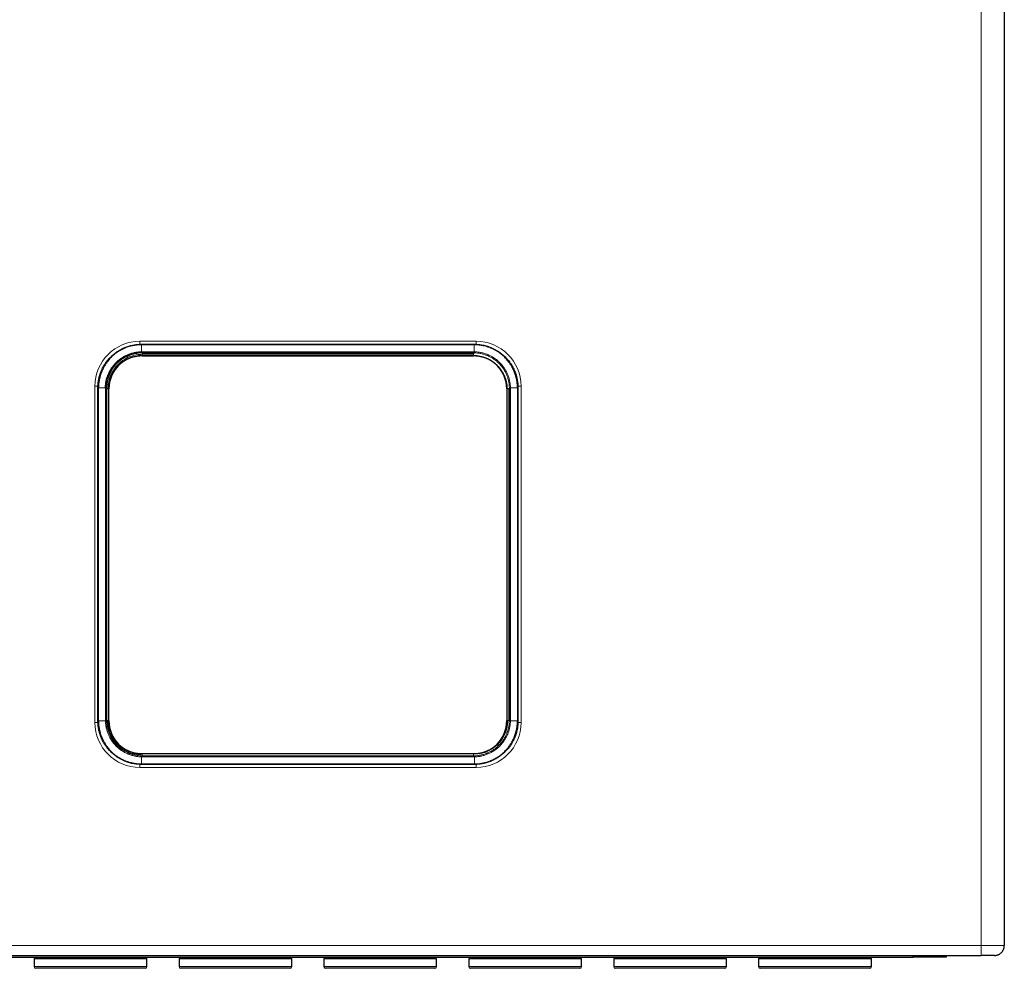
# Model space of a CAD drawing. Units: millimetres. Extents: x 0 to 4417, y 0 to 3150.
# Drawn here: x 1090 to 1386, y 1619 to 1905 of the extents above; entities that cross this region are included whole.
import ezdxf

# ---------------------------------------------------------------- set-up
doc = ezdxf.new("R2010")
doc.units = ezdxf.units.MM
doc.layers.add('1', color=7, linetype='Continuous', true_color=0xffffff)

msp = doc.modelspace()

# ---------------------------------------------------------------- linework, layer by layer
at = {"layer": '1', "color": 3, "linetype": 'Continuous', "lineweight": 13}
for p, q in [((1379.49, 1626.09), (1379.49, 2105.79)), ((1125.74, 1807.36), (1125.74, 1808.29)), ((1125.74, 1808.29), (1227.24, 1808.29)), ((1227.24, 1807.27), (1227.24, 1808.29)), ((1126.47, 1804.54), (1126.47, 1804.8)), ((1126.47, 1804.54), (1126.47, 1804.48)), ((1126.47, 1804.54), (1226.47, 1804.54)), ((1226.44, 1803.97), (1226.44, 1804.48)), ((1226.44, 1803.91), (1226.44, 1803.97)), ((1226.47, 1804.54), (1226.47, 1804.8)), ((1113.16, 1794.79), (1112.24, 1794.79)), ((1112.24, 1693.29), (1112.24, 1794.79)), ((1113.27, 1794.24), (1113.27, 1693.85)), ((1115.4, 1694.05), (1115.4, 1794.05)), ((1115.4, 1794.05), (1115.73, 1794.05)), ((1115.73, 1794.05), (1115.73, 1694.05)), ((1115.99, 1794.05), (1115.73, 1794.05)), ((1116.38, 1793.91), (1115.86, 1793.91)), ((1115.99, 1794.05), (1116.19, 1794.05)), ((1116.44, 1793.91), (1116.38, 1793.91)), ((1236.96, 1794.05), (1236.76, 1794.05)), ((1236.96, 1794.05), (1237.22, 1794.05)), ((1237.22, 1694.05), (1237.22, 1794.05)), ((1237.22, 1794.05), (1237.54, 1794.05)), ((1237.54, 1794.05), (1237.54, 1694.05)), ((1239.68, 1693.85), (1239.68, 1794.24)), ((1239.72, 1794.79), (1240.74, 1794.79)), ((1240.74, 1794.79), (1240.74, 1693.29)), ((1113.23, 1693.29), (1112.24, 1693.29)), ((1115.4, 1694.05), (1115.73, 1694.05)), ((1115.86, 1694.05), (1115.73, 1694.05)), ((1236.44, 1693.91), (1236.5, 1693.91)), ((1236.5, 1693.91), (1237.01, 1693.91)), ((1237.01, 1694.05), (1237.22, 1694.05)), ((1237.22, 1694.05), (1237.54, 1694.05)), ((1239.78, 1693.29), (1240.74, 1693.29)), ((1126.44, 1683.91), (1126.44, 1683.85)), ((1126.44, 1683.85), (1126.44, 1683.33)), ((1125.74, 1680.8), (1125.74, 1679.79)), ((1126.47, 1683.57), (1126.47, 1683.31)), ((1226.47, 1683.34), (1226.47, 1683.31)), ((1227.24, 1679.79), (1125.74, 1679.79)), ((1227.24, 1680.73), (1227.24, 1679.79)), ((973.49, 1626.09), (1379.49, 1626.09)), ((1127.89, 1619.71), (1093.89, 1619.71)), ((1171.59, 1619.71), (1137.59, 1619.71)), ((1215.29, 1619.71), (1181.29, 1619.71)), ((1258.99, 1619.71), (1224.99, 1619.71)), ((1302.69, 1619.71), (1268.69, 1619.71)), ((1346.39, 1619.71), (1312.39, 1619.71))]:
    msp.add_line(p, q, dxfattribs=at)
at = {"layer": '1', "color": 3, "linetype": 'Continuous', "lineweight": 25}
for p, q in [((1386.49, 2105.79), (1386.49, 1626.09)), ((1126.44, 1804.48), (1226.44, 1804.48)), ((1126.44, 1803.97), (1226.44, 1803.97)), ((1126.44, 1803.91), (1226.44, 1803.91)), ((1113.13, 1693.85), (1113.13, 1794.24)), ((1115.86, 1693.91), (1115.86, 1793.91)), ((1116.38, 1693.91), (1116.38, 1793.91)), ((1116.44, 1693.91), (1116.44, 1793.91)), ((1236.44, 1793.91), (1236.44, 1693.91)), ((1236.5, 1793.91), (1236.5, 1693.91)), ((1237.01, 1793.91), (1237.01, 1693.91)), ((1239.82, 1794.24), (1239.82, 1693.85)), ((1226.44, 1683.91), (1126.44, 1683.91)), ((1226.44, 1683.85), (1126.44, 1683.85)), ((973.49, 1623.09), (1379.49, 1623.09)), ((993.99, 1622.59), (1358.99, 1622.59)), ((1093.89, 1622.21), (1093.89, 1619.71)), ((1093.89, 1622.21), (1127.89, 1622.21)), ((1096.89, 1622.59), (1096.89, 1622.21)), ((1124.89, 1622.21), (1124.89, 1622.59)), ((1127.89, 1619.71), (1127.89, 1622.21)), ((1137.59, 1622.21), (1137.59, 1619.71)), ((1137.59, 1622.21), (1171.59, 1622.21)), ((1140.59, 1622.59), (1140.59, 1622.21)), ((1168.59, 1622.21), (1168.59, 1622.59)), ((1171.59, 1619.71), (1171.59, 1622.21)), ((1181.29, 1622.21), (1181.29, 1619.71)), ((1181.29, 1622.21), (1215.29, 1622.21)), ((1184.29, 1622.59), (1184.29, 1622.21)), ((1212.29, 1622.21), (1212.29, 1622.59)), ((1215.29, 1619.71), (1215.29, 1622.21)), ((1224.99, 1622.21), (1224.99, 1619.71)), ((1224.99, 1622.21), (1258.99, 1622.21)), ((1227.99, 1622.59), (1227.99, 1622.21)), ((1255.99, 1622.21), (1255.99, 1622.59)), ((1258.99, 1619.71), (1258.99, 1622.21)), ((1268.69, 1622.21), (1268.69, 1619.71)), ((1268.69, 1622.21), (1302.69, 1622.21)), ((1271.69, 1622.59), (1271.69, 1622.21)), ((1299.69, 1622.21), (1299.69, 1622.59)), ((1302.69, 1619.71), (1302.69, 1622.21)), ((1312.39, 1622.21), (1312.39, 1619.71)), ((1312.39, 1622.21), (1346.39, 1622.21)), ((1315.39, 1622.59), (1315.39, 1622.21)), ((1343.39, 1622.21), (1343.39, 1622.59)), ((1346.39, 1619.71), (1346.39, 1622.21)), ((1358.99, 1622.59), (1358.99, 1623.09)), ((1368.99, 1622.59), (1358.99, 1622.59)), ((1368.99, 1623.09), (1368.99, 1622.59)), ((1127.39, 1619.21), (1094.39, 1619.21)), ((1171.09, 1619.21), (1138.09, 1619.21)), ((1214.79, 1619.21), (1181.79, 1619.21)), ((1258.49, 1619.21), (1225.49, 1619.21)), ((1302.19, 1619.21), (1269.19, 1619.21)), ((1345.89, 1619.21), (1312.89, 1619.21))]:
    msp.add_line(p, q, dxfattribs=at)
at = {"layer": '1', "color": 3, "linetype": 'Continuous', "lineweight": 13}
for centre, radius, start, end in [((1125.74, 1794.79), 13.5, 90, 180), ((1227.24, 1794.79), 13.5, 0, 90), ((1126.47, 1794.05), 10.29, 91.4034, 180), ((1125.74, 1693.29), 13.5, 180, 270), ((1126.47, 1694.05), 10.49, 180, 267.9778), ((1227.24, 1693.29), 13.5, 270, 0), ((1226.47, 1694.05), 10.29, 279.1913, 358.3322), ((1126.47, 1694.05), 10.29, 262.0434, 268.7091)]:
    msp.add_arc(centre, radius, start, end, dxfattribs=at)
at = {"layer": '1', "color": 3, "linetype": 'Continuous', "lineweight": 25}
for centre, radius, start, end in [((1126.44, 1793.91), 10, 90, 180), ((1226.44, 1793.91), 10, 0, 90), ((1126.44, 1693.91), 10, 180, 270), ((1226.44, 1693.91), 10, 270, 0), ((1094.39, 1619.71), 0.5, 180, 270), ((1127.39, 1619.71), 0.5, 270, 0), ((1138.09, 1619.71), 0.5, 180, 270), ((1171.09, 1619.71), 0.5, 270, 0), ((1181.79, 1619.71), 0.5, 180, 270), ((1214.79, 1619.71), 0.5, 270, 0), ((1225.49, 1619.71), 0.5, 180, 270), ((1258.49, 1619.71), 0.5, 270, 0), ((1269.19, 1619.71), 0.5, 180, 270), ((1302.19, 1619.71), 0.5, 270, 0), ((1312.89, 1619.71), 0.5, 180, 270), ((1345.89, 1619.71), 0.5, 270, 0)]:
    msp.add_arc(centre, radius, start, end, dxfattribs=at)
at = {"layer": '1', "color": 3, "linetype": 'Continuous', "lineweight": 13}
for centre, major_axis, ratio, start_param, end_param in [((1126.47, 1805.1), (0, 0.3), 0.000019, 1.485291, 3.124139), ((1226.47, 1805.1), (0, 0.3), 0.000019, 3.159046, 4.797894), ((1126.46, 1794.05), (11.06, 0), 0.999999, 3.124524, 3.141593), ((1226.48, 1794.05), (-0.12, 11.06), 0.999996, 4.70142, 4.718448), ((1126.46, 1694.05), (-0.16, 11.06), 0.999998, 1.556335, 1.575204), ((1226.48, 1694.05), (11.06, 0.29), 1, 6.237856, 6.256755), ((1126.47, 1683.01), (0, 0.3), 0.000019, 0.017453, 1.656302), ((1226.47, 1683.01), (0, 0.3), 0.000019, 4.626884, 6.265732)]:
    msp.add_ellipse(centre, major_axis=major_axis, ratio=ratio, start_param=start_param, end_param=end_param, dxfattribs=at)
at = {"layer": '1', "color": 3, "linetype": 'Continuous', "lineweight": 25}
for points, knots in [([(1113.13, 1794.24), (1113.13, 1794.46), (1113.14, 1794.68), (1113.15, 1795), (1113.16, 1795.11), (1113.18, 1795.33), (1113.18, 1795.43), (1113.22, 1795.76), (1113.27, 1796.18), (1113.35, 1796.61), (1113.56, 1797.65), (1113.81, 1798.47), (1114.16, 1799.33), (1114.18, 1799.38), (1114.22, 1799.48), (1114.29, 1799.62), (1114.36, 1799.77), (1114.5, 1800.06), (1114.69, 1800.45), (1114.9, 1800.82), (1115.12, 1801.19), (1115.23, 1801.37), (1115.59, 1801.9), (1115.84, 1802.25), (1116.25, 1802.75), (1116.39, 1802.91), (1116.61, 1803.16), (1116.68, 1803.24), (1116.83, 1803.39), (1116.91, 1803.47), (1117.06, 1803.62), (1117.14, 1803.7), (1117.3, 1803.85), (1117.38, 1803.92), (1117.62, 1804.14), (1117.78, 1804.28), (1118.28, 1804.68), (1118.62, 1804.94), (1119.33, 1805.41), (1119.7, 1805.63), (1120.26, 1805.94), (1120.55, 1806.08), (1120.89, 1806.24), (1121.04, 1806.3), (1121.14, 1806.35), (1121.19, 1806.37), (1121.44, 1806.47), (1121.84, 1806.63), (1122.25, 1806.76), (1122.87, 1806.95), (1123.28, 1807.05), (1124.12, 1807.22), (1124.55, 1807.28), (1125.08, 1807.34), (1125.19, 1807.35), (1125.41, 1807.36), (1125.52, 1807.37), (1125.73, 1807.38), (1125.9, 1807.39), (1126.06, 1807.39), (1126.17, 1807.39), (1126.22, 1807.39), (1126.28, 1807.39)], [0, 0, 0, 0, 0.03125, 0.03125, 0.046875, 0.046875, 0.0625, 0.0625, 0.09375, 0.125, 0.125, 0.25, 0.25, 0.257813, 0.257813, 0.265625, 0.28125, 0.28125, 0.3125, 0.34375, 0.34375, 0.375, 0.375, 0.4375, 0.4375, 0.46875, 0.46875, 0.484375, 0.484375, 0.5, 0.5, 0.515625, 0.515625, 0.53125, 0.53125, 0.5625, 0.5625, 0.625, 0.625, 0.6875, 0.6875, 0.71875, 0.734375, 0.742188, 0.742188, 0.75, 0.75, 0.78125, 0.8125, 0.8125, 0.875, 0.875, 0.9375, 0.9375, 0.953125, 0.953125, 0.96875, 0.96875, 0.984375, 0.992188, 0.992188, 1, 1, 1, 1]), ([(1126.28, 1807.25), (1126.17, 1807.25), (1126.06, 1807.25), (1125.85, 1807.25), (1125.74, 1807.24), (1125.52, 1807.23), (1125.42, 1807.23), (1125.2, 1807.21), (1125.1, 1807.2), (1124.57, 1807.15), (1124.15, 1807.09), (1123.31, 1806.92), (1122.9, 1806.82), (1122.29, 1806.63), (1121.89, 1806.5), (1121.49, 1806.34), (1121.24, 1806.24), (1121.19, 1806.22), (1121.1, 1806.18), (1120.95, 1806.11), (1120.61, 1805.96), (1120.32, 1805.81), (1119.76, 1805.51), (1119.4, 1805.3), (1118.7, 1804.83), (1118.36, 1804.58), (1117.87, 1804.17), (1117.71, 1804.03), (1117.47, 1803.82), (1117.39, 1803.75), (1117.24, 1803.6), (1117.16, 1803.53), (1117.01, 1803.37), (1116.93, 1803.3), (1116.78, 1803.14), (1116.71, 1803.06), (1116.5, 1802.82), (1116.36, 1802.66), (1115.95, 1802.17), (1115.7, 1801.82), (1115.23, 1801.12), (1115.01, 1800.76), (1114.71, 1800.19), (1114.62, 1800), (1114.48, 1799.71), (1114.41, 1799.57), (1114.35, 1799.42), (1114.31, 1799.32), (1114.29, 1799.27), (1113.94, 1798.43), (1113.69, 1797.62), (1113.48, 1796.58), (1113.41, 1796.16), (1113.35, 1795.74), (1113.32, 1795.42), (1113.31, 1795.32), (1113.3, 1795.1), (1113.29, 1794.99), (1113.27, 1794.67), (1113.27, 1794.46), (1113.27, 1794.24)], [0, 0, 0, 0, 0.015625, 0.015625, 0.03125, 0.03125, 0.046875, 0.046875, 0.0625, 0.0625, 0.125, 0.125, 0.1875, 0.1875, 0.21875, 0.25, 0.25, 0.257813, 0.257813, 0.265625, 0.28125, 0.3125, 0.3125, 0.375, 0.375, 0.4375, 0.4375, 0.46875, 0.46875, 0.484375, 0.484375, 0.5, 0.5, 0.515625, 0.515625, 0.53125, 0.53125, 0.5625, 0.5625, 0.625, 0.625, 0.6875, 0.6875, 0.71875, 0.71875, 0.734375, 0.742188, 0.742188, 0.75, 0.75, 0.875, 0.875, 0.90625, 0.9375, 0.9375, 0.953125, 0.953125, 0.96875, 0.96875, 1, 1, 1, 1]), ([(1126.28, 1807.25), (1126.28, 1807.27), (1126.28, 1807.29), (1126.28, 1807.32), (1126.28, 1807.34), (1126.28, 1807.36), (1126.28, 1807.37), (1126.28, 1807.39), (1126.28, 1807.39), (1126.28, 1807.39)], [0, 0, 0, 0, 0.250442, 0.250442, 0.500883, 0.500883, 0.751325, 0.751325, 1, 1, 1, 1]), ([(1226.6, 1807.39), (1226.66, 1807.39), (1226.71, 1807.39), (1226.82, 1807.39), (1226.98, 1807.39), (1227.36, 1807.38), (1227.68, 1807.35), (1228.33, 1807.29), (1228.75, 1807.23), (1229.59, 1807.06), (1230.01, 1806.96), (1230.53, 1806.8), (1230.64, 1806.77), (1230.84, 1806.7), (1230.95, 1806.67), (1231.25, 1806.56), (1231.45, 1806.48), (1232.45, 1806.07), (1233.21, 1805.67), (1234.03, 1805.13), (1234.12, 1805.07), (1234.25, 1804.98), (1234.3, 1804.95), (1234.38, 1804.88), (1234.6, 1804.72), (1234.82, 1804.56), (1235.32, 1804.15), (1235.64, 1803.86), (1236.25, 1803.26), (1236.54, 1802.94), (1236.95, 1802.44), (1237.11, 1802.23), (1237.28, 1802.01), (1237.34, 1801.92), (1237.37, 1801.88), (1237.47, 1801.75), (1237.53, 1801.66), (1237.83, 1801.21), (1238.05, 1800.84), (1238.46, 1800.08), (1238.64, 1799.69), (1238.97, 1798.9), (1239.12, 1798.49), (1239.28, 1797.97), (1239.31, 1797.87), (1239.36, 1797.66), (1239.45, 1797.35), (1239.52, 1797.03), (1239.6, 1796.61), (1239.68, 1796.18), (1239.76, 1795.54), (1239.79, 1795.11), (1239.8, 1794.79), (1239.81, 1794.62), (1239.81, 1794.43), (1239.82, 1794.34), (1239.82, 1794.29), (1239.82, 1794.27), (1239.82, 1794.26), (1239.82, 1794.25), (1239.82, 1794.25), (1239.82, 1794.24)], [0, 0, 0, 0, 0.007812, 0.007812, 0.015625, 0.03125, 0.0625, 0.0625, 0.125, 0.125, 0.1875, 0.1875, 0.203125, 0.203125, 0.21875, 0.21875, 0.25, 0.25, 0.375, 0.375, 0.390625, 0.390625, 0.398437, 0.398437, 0.40625, 0.4375, 0.4375, 0.5, 0.5, 0.5625, 0.5625, 0.59375, 0.601562, 0.601562, 0.609375, 0.609375, 0.625, 0.625, 0.6875, 0.6875, 0.75, 0.75, 0.8125, 0.8125, 0.828125, 0.828125, 0.84375, 0.875, 0.875, 0.90625, 0.9375, 0.96875, 0.96875, 0.984375, 0.992187, 0.996094, 0.998047, 0.999023, 0.999512, 0.999512, 1, 1, 1, 1]), ([(1226.6, 1807.25), (1226.6, 1807.27), (1226.6, 1807.29), (1226.6, 1807.32), (1226.6, 1807.34), (1226.6, 1807.36), (1226.6, 1807.37), (1226.6, 1807.39), (1226.6, 1807.39), (1226.6, 1807.39)], [0, 0, 0, 0, 0.25014, 0.25014, 0.50028, 0.50028, 0.750421, 0.750421, 1, 1, 1, 1]), ([(1239.68, 1794.24), (1239.68, 1794.25), (1239.68, 1794.25), (1239.68, 1794.26), (1239.68, 1794.27), (1239.68, 1794.29), (1239.68, 1794.34), (1239.68, 1794.43), (1239.67, 1794.62), (1239.67, 1794.78), (1239.65, 1795.1), (1239.62, 1795.53), (1239.54, 1796.16), (1239.47, 1796.58), (1239.39, 1797), (1239.34, 1797.21), (1239.26, 1797.52), (1239.23, 1797.62), (1239.17, 1797.83), (1239.14, 1797.94), (1238.99, 1798.45), (1238.84, 1798.85), (1238.52, 1799.64), (1238.33, 1800.02), (1237.93, 1800.77), (1237.71, 1801.13), (1237.41, 1801.58), (1237.35, 1801.67), (1237.26, 1801.8), (1237.23, 1801.84), (1237.16, 1801.93), (1237.01, 1802.15), (1236.84, 1802.36), (1236.43, 1802.85), (1236.15, 1803.17), (1235.55, 1803.76), (1235.23, 1804.05), (1234.73, 1804.45), (1234.56, 1804.58), (1234.35, 1804.74), (1234.3, 1804.77), (1234.22, 1804.84), (1234.17, 1804.87), (1234.04, 1804.96), (1233.95, 1805.02), (1233.15, 1805.55), (1232.39, 1805.95), (1231.4, 1806.35), (1231.2, 1806.43), (1230.9, 1806.54), (1230.8, 1806.57), (1230.59, 1806.64), (1230.49, 1806.67), (1229.98, 1806.83), (1229.56, 1806.93), (1228.73, 1807.09), (1228.31, 1807.16), (1227.67, 1807.22), (1227.35, 1807.24), (1226.98, 1807.25), (1226.82, 1807.25), (1226.71, 1807.25), (1226.65, 1807.25), (1226.6, 1807.25)], [0, 0, 0, 0, 0.000488, 0.000488, 0.000977, 0.001953, 0.003906, 0.007812, 0.015625, 0.03125, 0.03125, 0.0625, 0.09375, 0.125, 0.125, 0.15625, 0.15625, 0.171875, 0.171875, 0.1875, 0.1875, 0.25, 0.25, 0.3125, 0.3125, 0.375, 0.375, 0.390625, 0.390625, 0.398438, 0.398438, 0.40625, 0.4375, 0.4375, 0.5, 0.5, 0.5625, 0.5625, 0.59375, 0.59375, 0.601562, 0.601562, 0.609375, 0.609375, 0.625, 0.625, 0.75, 0.75, 0.78125, 0.78125, 0.796875, 0.796875, 0.8125, 0.8125, 0.875, 0.875, 0.9375, 0.9375, 0.96875, 0.984375, 0.992188, 0.992188, 1, 1, 1, 1]), ([(1115.4, 1794.24), (1115.4, 1794.25), (1115.4, 1794.25), (1115.4, 1794.27), (1115.4, 1794.28), (1115.41, 1794.32), (1115.41, 1794.4), (1115.41, 1794.56), (1115.43, 1794.87), (1115.47, 1795.31), (1115.52, 1795.66), (1115.56, 1795.93), (1115.58, 1796.06), (1115.61, 1796.19), (1115.63, 1796.28), (1115.64, 1796.32), (1115.72, 1796.71), (1115.81, 1797.06), (1116.02, 1797.73), (1116.15, 1798.06), (1116.42, 1798.71), (1116.58, 1799.03), (1116.79, 1799.42), (1116.85, 1799.53), (1116.92, 1799.65), (1116.97, 1799.73), (1116.99, 1799.76), (1117.1, 1799.95), (1117.2, 1800.1), (1117.5, 1800.55), (1117.92, 1801.11), (1118.39, 1801.63), (1118.77, 1802.01), (1118.9, 1802.13), (1119.09, 1802.31), (1119.19, 1802.4), (1119.3, 1802.48), (1119.36, 1802.54), (1119.4, 1802.57), (1119.71, 1802.83), (1119.99, 1803.04), (1120.58, 1803.43), (1120.88, 1803.62), (1121.5, 1803.95), (1121.82, 1804.11), (1122.23, 1804.28), (1122.31, 1804.31), (1122.47, 1804.38), (1122.56, 1804.41), (1122.81, 1804.5), (1122.98, 1804.56), (1123.48, 1804.72), (1123.83, 1804.81), (1124.51, 1804.96), (1124.86, 1805.01), (1125.39, 1805.07), (1125.57, 1805.09), (1125.83, 1805.11), (1125.96, 1805.11), (1126.12, 1805.12), (1126.2, 1805.12), (1126.23, 1805.12), (1126.25, 1805.12), (1126.26, 1805.12), (1126.28, 1805.12)], [0, 0, 0, 0, 0.000977, 0.000977, 0.001953, 0.003906, 0.007812, 0.015625, 0.03125, 0.0625, 0.09375, 0.09375, 0.109375, 0.117188, 0.117188, 0.125, 0.125, 0.1875, 0.1875, 0.25, 0.25, 0.3125, 0.3125, 0.328125, 0.335938, 0.335938, 0.34375, 0.34375, 0.375, 0.375, 0.4375, 0.5, 0.5, 0.53125, 0.53125, 0.546875, 0.554688, 0.554688, 0.5625, 0.5625, 0.625, 0.625, 0.6875, 0.6875, 0.75, 0.75, 0.765625, 0.765625, 0.78125, 0.78125, 0.8125, 0.8125, 0.875, 0.875, 0.9375, 0.9375, 0.96875, 0.96875, 0.984375, 0.992188, 0.996094, 0.998047, 0.998047, 1, 1, 1, 1]), ([(1126.28, 1804.8), (1125.93, 1804.79), (1125.59, 1804.77), (1124.91, 1804.69), (1124.57, 1804.64), (1123.9, 1804.49), (1123.57, 1804.41), (1123.08, 1804.25), (1122.92, 1804.2), (1122.67, 1804.11), (1122.59, 1804.07), (1122.43, 1804.01), (1122.35, 1803.98), (1121.95, 1803.81), (1121.65, 1803.66), (1121.04, 1803.33), (1120.75, 1803.16), (1120.18, 1802.77), (1119.91, 1802.57), (1119.61, 1802.32), (1119.57, 1802.29), (1119.51, 1802.24), (1119.41, 1802.15), (1119.18, 1801.95), (1119, 1801.77), (1118.63, 1801.41), (1118.17, 1800.9), (1117.76, 1800.35), (1117.47, 1799.93), (1117.38, 1799.78), (1117.27, 1799.6), (1117.24, 1799.56), (1117.2, 1799.48), (1117.14, 1799.37), (1117.07, 1799.26), (1116.87, 1798.88), (1116.72, 1798.57), (1116.45, 1797.94), (1116.33, 1797.62), (1116.12, 1796.97), (1116.04, 1796.64), (1115.96, 1796.25), (1115.95, 1796.21), (1115.93, 1796.13), (1115.9, 1796), (1115.85, 1795.7), (1115.82, 1795.44), (1115.76, 1794.93), (1115.74, 1794.59), (1115.73, 1794.24)], [0, 0, 0, 0, 0.0625, 0.0625, 0.125, 0.125, 0.1875, 0.1875, 0.21875, 0.21875, 0.234375, 0.234375, 0.25, 0.25, 0.3125, 0.3125, 0.375, 0.375, 0.4375, 0.4375, 0.445313, 0.445313, 0.453125, 0.46875, 0.5, 0.5, 0.5625, 0.625, 0.625, 0.65625, 0.65625, 0.664063, 0.664063, 0.671875, 0.6875, 0.6875, 0.75, 0.75, 0.8125, 0.8125, 0.875, 0.875, 0.882813, 0.882813, 0.890625, 0.90625, 0.9375, 0.9375, 1, 1, 1, 1]), ([(1113.13, 1794.24), (1113.13, 1794.24), (1113.13, 1794.24), (1113.15, 1794.24), (1113.16, 1794.24), (1113.18, 1794.24), (1113.2, 1794.24), (1113.23, 1794.24), (1113.25, 1794.24), (1113.27, 1794.24)], [0, 0, 0, 0, 0.248238, 0.248238, 0.498825, 0.498825, 0.749413, 0.749413, 1, 1, 1, 1]), ([(1115.4, 1794.24), (1115.44, 1794.24), (1115.49, 1794.24), (1115.56, 1794.24), (1115.6, 1794.24), (1115.66, 1794.24), (1115.69, 1794.24), (1115.72, 1794.24), (1115.73, 1794.24), (1115.73, 1794.24)], [0, 0, 0, 0, 0.25, 0.25, 0.5, 0.5, 0.75, 0.75, 1, 1, 1, 1]), ([(1239.68, 1794.24), (1239.7, 1794.24), (1239.72, 1794.24), (1239.75, 1794.24), (1239.76, 1794.24), (1239.79, 1794.24), (1239.8, 1794.24), (1239.81, 1794.24), (1239.82, 1794.24), (1239.82, 1794.24)], [0, 0, 0, 0, 0.250511, 0.250511, 0.501023, 0.501023, 0.751534, 0.751534, 1, 1, 1, 1]), ([(1113.13, 1693.85), (1113.13, 1693.85), (1113.13, 1693.85), (1113.15, 1693.85), (1113.16, 1693.85), (1113.18, 1693.85), (1113.2, 1693.85), (1113.23, 1693.85), (1113.25, 1693.85), (1113.27, 1693.85)], [0, 0, 0, 0, 0.248507, 0.248507, 0.499005, 0.499005, 0.749502, 0.749502, 1, 1, 1, 1]), ([(1126.27, 1680.7), (1126.27, 1680.7), (1126.27, 1680.7), (1126.26, 1680.7), (1126.25, 1680.7), (1126.23, 1680.7), (1126.18, 1680.7), (1126.09, 1680.7), (1125.9, 1680.7), (1125.52, 1680.72), (1125.2, 1680.74), (1124.56, 1680.8), (1124.13, 1680.87), (1123.5, 1680.99), (1123.08, 1681.09), (1122.67, 1681.2), (1122.41, 1681.28), (1122.35, 1681.3), (1122.25, 1681.33), (1122.1, 1681.38), (1121.94, 1681.43), (1121.64, 1681.54), (1121.44, 1681.62), (1120.45, 1682.03), (1119.69, 1682.43), (1118.8, 1683.03), (1118.62, 1683.15), (1118.27, 1683.41), (1118.1, 1683.55), (1117.6, 1683.96), (1117.28, 1684.24), (1116.68, 1684.85), (1116.39, 1685.17), (1115.98, 1685.67), (1115.85, 1685.84), (1115.66, 1686.1), (1115.59, 1686.19), (1115.47, 1686.37), (1115.41, 1686.45), (1115.23, 1686.72), (1115, 1687.09), (1114.79, 1687.46), (1114.49, 1688.03), (1114.31, 1688.41), (1113.98, 1689.21), (1113.83, 1689.61), (1113.69, 1690.08), (1113.67, 1690.13), (1113.64, 1690.23), (1113.6, 1690.39), (1113.56, 1690.55), (1113.48, 1690.86), (1113.43, 1691.07), (1113.34, 1691.49), (1113.27, 1691.91), (1113.19, 1692.55), (1113.16, 1692.98), (1113.14, 1693.31), (1113.13, 1693.47), (1113.13, 1693.66), (1113.13, 1693.75), (1113.13, 1693.8), (1113.13, 1693.82), (1113.13, 1693.83), (1113.13, 1693.84), (1113.13, 1693.84), (1113.13, 1693.85)], [0, 0, 0, 0, 0.000488, 0.000488, 0.000977, 0.001953, 0.003906, 0.007813, 0.015625, 0.03125, 0.0625, 0.0625, 0.125, 0.125, 0.15625, 0.1875, 0.1875, 0.195312, 0.195312, 0.203125, 0.21875, 0.21875, 0.25, 0.25, 0.375, 0.375, 0.40625, 0.40625, 0.4375, 0.4375, 0.5, 0.5, 0.5625, 0.5625, 0.59375, 0.59375, 0.609375, 0.609375, 0.625, 0.625, 0.65625, 0.6875, 0.6875, 0.75, 0.75, 0.8125, 0.8125, 0.820312, 0.820312, 0.828125, 0.84375, 0.84375, 0.875, 0.875, 0.90625, 0.9375, 0.96875, 0.96875, 0.984375, 0.992188, 0.996094, 0.998047, 0.999023, 0.999512, 0.999512, 1, 1, 1, 1]), ([(1113.27, 1693.85), (1113.27, 1693.84), (1113.27, 1693.84), (1113.27, 1693.83), (1113.27, 1693.82), (1113.27, 1693.8), (1113.27, 1693.75), (1113.27, 1693.66), (1113.27, 1693.47), (1113.28, 1693.31), (1113.29, 1692.99), (1113.33, 1692.57), (1113.41, 1691.93), (1113.48, 1691.52), (1113.56, 1691.1), (1113.61, 1690.89), (1113.69, 1690.58), (1113.73, 1690.42), (1113.77, 1690.27), (1113.8, 1690.17), (1113.82, 1690.12), (1113.96, 1689.65), (1114.11, 1689.25), (1114.43, 1688.47), (1114.61, 1688.09), (1114.91, 1687.53), (1115.12, 1687.16), (1115.35, 1686.8), (1115.52, 1686.53), (1115.58, 1686.44), (1115.71, 1686.27), (1115.77, 1686.18), (1115.96, 1685.92), (1116.09, 1685.75), (1116.49, 1685.26), (1116.78, 1684.94), (1117.38, 1684.34), (1117.69, 1684.06), (1118.19, 1683.65), (1118.36, 1683.52), (1118.7, 1683.27), (1118.88, 1683.14), (1119.76, 1682.55), (1120.51, 1682.15), (1121.49, 1681.75), (1121.69, 1681.67), (1121.99, 1681.56), (1122.14, 1681.51), (1122.29, 1681.46), (1122.4, 1681.43), (1122.45, 1681.41), (1122.7, 1681.33), (1123.11, 1681.22), (1123.53, 1681.13), (1124.15, 1681), (1124.57, 1680.94), (1125.21, 1680.88), (1125.53, 1680.85), (1125.9, 1680.84), (1126.09, 1680.84), (1126.18, 1680.84), (1126.23, 1680.83), (1126.25, 1680.83), (1126.26, 1680.83), (1126.27, 1680.83), (1126.27, 1680.83), (1126.27, 1680.83)], [0, 0, 0, 0, 0.000488, 0.000488, 0.000977, 0.001953, 0.003906, 0.007812, 0.015625, 0.03125, 0.03125, 0.0625, 0.09375, 0.125, 0.125, 0.15625, 0.15625, 0.171875, 0.179687, 0.179687, 0.1875, 0.1875, 0.25, 0.25, 0.3125, 0.3125, 0.34375, 0.375, 0.375, 0.390625, 0.390625, 0.40625, 0.40625, 0.4375, 0.4375, 0.5, 0.5, 0.5625, 0.5625, 0.59375, 0.59375, 0.625, 0.625, 0.75, 0.75, 0.78125, 0.78125, 0.796875, 0.804687, 0.804687, 0.8125, 0.8125, 0.84375, 0.875, 0.875, 0.9375, 0.9375, 0.96875, 0.984375, 0.992187, 0.996094, 0.998047, 0.999023, 0.999512, 0.999512, 1, 1, 1, 1]), ([(1239.82, 1693.85), (1239.82, 1693.74), (1239.81, 1693.63), (1239.81, 1693.41), (1239.81, 1693.3), (1239.79, 1693.09), (1239.79, 1692.98), (1239.77, 1692.76), (1239.76, 1692.65), (1239.71, 1692.12), (1239.65, 1691.69), (1239.48, 1690.85), (1239.37, 1690.44), (1239.12, 1689.62), (1238.98, 1689.21), (1238.79, 1688.76), (1238.77, 1688.71), (1238.73, 1688.61), (1238.66, 1688.46), (1238.51, 1688.12), (1238.36, 1687.83), (1238.06, 1687.26), (1237.84, 1686.89), (1237.36, 1686.18), (1237.1, 1685.84), (1236.69, 1685.34), (1236.55, 1685.17), (1236.26, 1684.85), (1236.11, 1684.7), (1235.88, 1684.47), (1235.8, 1684.39), (1235.65, 1684.24), (1235.41, 1684.02), (1235.16, 1683.81), (1234.67, 1683.41), (1234.32, 1683.15), (1233.61, 1682.68), (1233.25, 1682.46), (1232.49, 1682.06), (1232.1, 1681.87), (1231.5, 1681.63), (1231.3, 1681.55), (1230.89, 1681.4), (1230.69, 1681.33), (1230.07, 1681.15), (1229.66, 1681.04), (1228.82, 1680.87), (1228.4, 1680.81), (1227.86, 1680.75), (1227.75, 1680.74), (1227.54, 1680.73), (1227.43, 1680.72), (1227.1, 1680.7), (1226.89, 1680.7), (1226.67, 1680.7)], [0, 0, 0, 0, 0.015625, 0.015625, 0.03125, 0.03125, 0.046875, 0.046875, 0.0625, 0.0625, 0.125, 0.125, 0.1875, 0.1875, 0.25, 0.25, 0.257812, 0.257812, 0.265625, 0.28125, 0.3125, 0.3125, 0.375, 0.375, 0.4375, 0.4375, 0.46875, 0.46875, 0.5, 0.5, 0.515625, 0.515625, 0.53125, 0.5625, 0.5625, 0.625, 0.625, 0.6875, 0.6875, 0.75, 0.75, 0.78125, 0.78125, 0.8125, 0.8125, 0.875, 0.875, 0.9375, 0.9375, 0.953125, 0.953125, 0.96875, 0.96875, 1, 1, 1, 1]), ([(1226.67, 1680.83), (1226.78, 1680.83), (1226.88, 1680.84), (1227.1, 1680.84), (1227.21, 1680.85), (1227.42, 1680.86), (1227.53, 1680.86), (1227.74, 1680.88), (1227.85, 1680.89), (1228.38, 1680.94), (1228.8, 1681.01), (1229.63, 1681.18), (1230.04, 1681.28), (1230.65, 1681.46), (1230.85, 1681.53), (1231.25, 1681.68), (1231.45, 1681.75), (1232.05, 1682), (1232.43, 1682.18), (1233.18, 1682.58), (1233.54, 1682.8), (1234.24, 1683.26), (1234.58, 1683.51), (1235.08, 1683.92), (1235.24, 1684.05), (1235.47, 1684.27), (1235.55, 1684.34), (1235.71, 1684.49), (1235.79, 1684.56), (1236.01, 1684.79), (1236.16, 1684.95), (1236.45, 1685.26), (1236.59, 1685.43), (1237, 1685.92), (1237.25, 1686.26), (1237.72, 1686.97), (1237.94, 1687.33), (1238.24, 1687.89), (1238.33, 1688.08), (1238.47, 1688.37), (1238.54, 1688.52), (1238.6, 1688.66), (1238.65, 1688.76), (1238.67, 1688.81), (1238.85, 1689.26), (1238.99, 1689.66), (1239.24, 1690.47), (1239.34, 1690.88), (1239.51, 1691.71), (1239.57, 1692.14), (1239.63, 1692.67), (1239.63, 1692.77), (1239.65, 1692.99), (1239.66, 1693.09), (1239.67, 1693.31), (1239.67, 1693.47), (1239.68, 1693.63), (1239.68, 1693.74), (1239.68, 1693.79), (1239.68, 1693.85)], [0, 0, 0, 0, 0.015625, 0.015625, 0.03125, 0.03125, 0.046875, 0.046875, 0.0625, 0.0625, 0.125, 0.125, 0.1875, 0.1875, 0.21875, 0.21875, 0.25, 0.25, 0.3125, 0.3125, 0.375, 0.375, 0.4375, 0.4375, 0.46875, 0.46875, 0.484375, 0.484375, 0.5, 0.5, 0.53125, 0.53125, 0.5625, 0.5625, 0.625, 0.625, 0.6875, 0.6875, 0.71875, 0.71875, 0.734375, 0.742188, 0.742188, 0.75, 0.75, 0.8125, 0.8125, 0.875, 0.875, 0.9375, 0.9375, 0.953125, 0.953125, 0.96875, 0.96875, 0.984375, 0.992188, 0.992188, 1, 1, 1, 1]), ([(1126.27, 1680.7), (1126.27, 1680.7), (1126.27, 1680.7), (1126.27, 1680.71), (1126.27, 1680.72), (1126.27, 1680.75), (1126.27, 1680.76), (1126.27, 1680.8), (1126.27, 1680.82), (1126.27, 1680.83)], [0, 0, 0, 0, 0.248715, 0.248715, 0.499143, 0.499143, 0.749572, 0.749572, 1, 1, 1, 1]), ([(1226.67, 1680.7), (1226.67, 1680.7), (1226.67, 1680.7), (1226.67, 1680.71), (1226.67, 1680.72), (1226.67, 1680.75), (1226.67, 1680.76), (1226.67, 1680.8), (1226.67, 1680.82), (1226.67, 1680.83)], [0, 0, 0, 0, 0.25, 0.25, 0.5, 0.5, 0.75, 0.75, 1, 1, 1, 1])]:
    msp.add_open_spline(points, degree=3, knots=knots, dxfattribs=at)
for points in [[(1126.28, 1807.39), (1159.72, 1807.4), (1193.16, 1807.4), (1226.6, 1807.39)], [(1226.67, 1680.7), (1193.2, 1680.69), (1159.74, 1680.69), (1126.27, 1680.7)], [(1383.49, 1623.09), (1383.49, 1623.09), (1383.3, 1623.09), (1382.4, 1623.09), (1381.07, 1623.09), (1380.11, 1623.09), (1379.49, 1623.09)]]:
    msp.add_open_spline(points, degree=3, dxfattribs=at)
at = {"layer": '1', "color": 3, "linetype": 'Continuous', "lineweight": 13}
for points, degree in [([(1226.6, 1807.25), (1193.16, 1807.26), (1159.72, 1807.26), (1126.28, 1807.25)], 3), ([(1126.28, 1807.25), (1126.28, 1806.54), (1126.28, 1805.83), (1126.28, 1805.12)], 3), ([(1226.6, 1807.25), (1226.6, 1806.54), (1226.6, 1805.83), (1226.6, 1805.12)], 3), ([(1126.28, 1805.12), (1126.34, 1805.12), (1126.41, 1805.13), (1126.47, 1805.13)], 3), ([(1126.47, 1804.8), (1126.41, 1804.8), (1126.35, 1804.8), (1126.28, 1804.8)], 3), ([(1126.44, 1804.48), (1126.44, 1804.31), (1126.44, 1804.14), (1126.44, 1803.97)], 3), ([(1126.44, 1803.97), (1126.44, 1803.95), (1126.44, 1803.93), (1126.44, 1803.91)], 3), ([(1126.47, 1805.13), (1159.81, 1805.13), (1193.14, 1805.13), (1226.47, 1805.13)], 3), ([(1226.47, 1804.8), (1193.14, 1804.8), (1159.81, 1804.8), (1126.47, 1804.8)], 3), ([(1226.47, 1805.13), (1226.52, 1805.13), (1226.56, 1805.12), (1226.6, 1805.12)], 3), ([(1226.6, 1804.8), (1226.56, 1804.8), (1226.51, 1804.8), (1226.47, 1804.8)], 3), ([(1115.4, 1794.24), (1113.27, 1794.24)], 1), ([(1115.73, 1794.24), (1115.73, 1794.18), (1115.73, 1794.12), (1115.73, 1794.05)], 3), ([(1236.5, 1793.91), (1236.48, 1793.91), (1236.46, 1793.91), (1236.44, 1793.91)], 3), ([(1237.01, 1793.91), (1236.84, 1793.91), (1236.67, 1793.91), (1236.5, 1793.91)], 3), ([(1237.22, 1794.05), (1237.22, 1794.12), (1237.22, 1794.18), (1237.22, 1794.24)], 3), ([(1239.68, 1794.24), (1237.54, 1794.24)], 1), ([(1115.4, 1693.85), (1114.69, 1693.85), (1113.98, 1693.85), (1113.27, 1693.85)], 3), ([(1115.73, 1694.05), (1115.73, 1693.99), (1115.73, 1693.92), (1115.73, 1693.85)], 3), ([(1115.86, 1693.91), (1116.04, 1693.91), (1116.21, 1693.91), (1116.38, 1693.91)], 3), ([(1116.38, 1693.91), (1116.4, 1693.91), (1116.42, 1693.91), (1116.44, 1693.91)], 3), ([(1237.22, 1693.85), (1237.22, 1693.92), (1237.22, 1693.99), (1237.22, 1694.05)], 3), ([(1239.68, 1693.85), (1238.97, 1693.85), (1238.25, 1693.85), (1237.54, 1693.85)], 3), ([(1226.44, 1683.85), (1226.44, 1683.87), (1226.44, 1683.89), (1226.44, 1683.91)], 3), ([(1226.44, 1683.33), (1226.44, 1683.51), (1226.44, 1683.68), (1226.44, 1683.85)], 3), ([(1126.28, 1683.31), (1126.34, 1683.31), (1126.41, 1683.31), (1126.47, 1683.31)], 3), ([(1126.47, 1682.98), (1126.41, 1682.98), (1126.34, 1682.98), (1126.28, 1682.99)], 3), ([(1126.28, 1682.99), (1126.28, 1682.27), (1126.28, 1681.55), (1126.27, 1680.83)], 3), ([(1126.27, 1680.83), (1159.74, 1680.83), (1193.2, 1680.83), (1226.67, 1680.83)], 3), ([(1126.47, 1683.31), (1159.81, 1683.31), (1193.14, 1683.31), (1226.47, 1683.31)], 3), ([(1226.47, 1682.98), (1193.14, 1682.98), (1159.81, 1682.98), (1126.47, 1682.98)], 3), ([(1226.47, 1683.31), (1226.54, 1683.31), (1226.6, 1683.31), (1226.66, 1683.31)], 3), ([(1226.67, 1682.99), (1226.6, 1682.98), (1226.54, 1682.98), (1226.47, 1682.98)], 3), ([(1226.67, 1682.99), (1226.67, 1682.27), (1226.67, 1681.55), (1226.67, 1680.83)], 3), ([(1386.49, 1626.09), (1386.49, 1626.09), (1386.12, 1626.09), (1384.57, 1626.09), (1382.24, 1626.09), (1380.41, 1626.09), (1379.49, 1626.09)], 3)]:
    msp.add_open_spline(points, degree=degree, dxfattribs=at)
at = {"layer": '1', "color": 3, "linetype": 'Continuous', "lineweight": 25}
for points, weights in [([(1116.38, 1793.91), (1116.38, 1798.07), (1122.27, 1803.97), (1126.44, 1803.97)], [1, 0.853553390593, 0.853553390593, 1]), ([(1226.44, 1803.97), (1230.6, 1803.97), (1236.5, 1798.07), (1236.5, 1793.91)], [1, 0.853553390593, 0.853553390593, 1]), ([(1126.44, 1683.85), (1122.27, 1683.85), (1116.38, 1689.74), (1116.38, 1693.91)], [1, 0.853553390593, 0.853553390593, 1]), ([(1236.5, 1693.91), (1236.5, 1689.74), (1230.6, 1683.85), (1226.44, 1683.85)], [1, 0.853553390593, 0.853553390593, 1]), ([(1383.49, 1623.09), (1386.49, 1623.09), (1386.49, 1626.09)], [0.999999999999, 0.707106781187, 1])]:
    msp.add_rational_spline(points, weights, degree=2, dxfattribs=at)
at = {"layer": '1', "color": 3, "linetype": 'Continuous', "lineweight": 13}
for points, knots in [([(1126.28, 1805.12), (1126.28, 1805.08), (1126.28, 1805.04), (1126.28, 1804.96), (1126.28, 1804.93), (1126.28, 1804.87), (1126.28, 1804.84), (1126.28, 1804.81), (1126.28, 1804.8), (1126.28, 1804.8)], [0, 0, 0, 0, 0.25, 0.25, 0.5, 0.5, 0.75, 0.75, 1, 1, 1, 1]), ([(1226.6, 1805.12), (1226.6, 1805.08), (1226.6, 1805.04), (1226.6, 1804.96), (1226.6, 1804.93), (1226.6, 1804.87), (1226.6, 1804.84), (1226.6, 1804.81), (1226.6, 1804.8), (1226.6, 1804.8)], [0, 0, 0, 0, 0.25, 0.25, 0.5, 0.5, 0.75, 0.75, 1, 1, 1, 1]), ([(1226.6, 1805.12), (1226.61, 1805.12), (1226.62, 1805.12), (1226.65, 1805.12), (1226.68, 1805.12), (1226.76, 1805.12), (1226.91, 1805.12), (1227.23, 1805.1), (1227.67, 1805.06), (1228.03, 1805.02), (1228.38, 1804.96), (1228.56, 1804.93), (1229.08, 1804.82), (1229.43, 1804.73), (1230.1, 1804.52), (1230.44, 1804.4), (1231.09, 1804.12), (1231.41, 1803.97), (1231.88, 1803.72), (1232.03, 1803.63), (1232.34, 1803.44), (1232.49, 1803.35), (1232.94, 1803.05), (1233.51, 1802.63), (1234.03, 1802.15), (1234.41, 1801.78), (1234.53, 1801.65), (1234.77, 1801.38), (1234.89, 1801.25), (1235.23, 1800.84), (1235.44, 1800.55), (1235.84, 1799.96), (1236.03, 1799.66), (1236.36, 1799.04), (1236.52, 1798.72), (1236.73, 1798.23), (1236.79, 1798.06), (1236.92, 1797.73), (1236.98, 1797.56), (1237.14, 1797.05), (1237.23, 1796.7), (1237.37, 1796.01), (1237.43, 1795.66), (1237.49, 1795.13), (1237.51, 1794.96), (1237.53, 1794.69), (1237.53, 1794.56), (1237.54, 1794.4), (1237.54, 1794.32), (1237.54, 1794.28), (1237.54, 1794.27), (1237.54, 1794.25), (1237.54, 1794.25), (1237.54, 1794.24)], [0, 0, 0, 0, 0.001953, 0.001953, 0.003906, 0.007812, 0.015625, 0.03125, 0.0625, 0.09375, 0.09375, 0.125, 0.125, 0.1875, 0.1875, 0.25, 0.25, 0.3125, 0.3125, 0.34375, 0.34375, 0.375, 0.375, 0.4375, 0.5, 0.5, 0.53125, 0.53125, 0.5625, 0.5625, 0.625, 0.625, 0.6875, 0.6875, 0.75, 0.75, 0.78125, 0.78125, 0.8125, 0.8125, 0.875, 0.875, 0.9375, 0.9375, 0.96875, 0.96875, 0.984375, 0.992188, 0.996094, 0.998047, 0.999023, 0.999023, 1, 1, 1, 1]), ([(1237.22, 1794.24), (1237.21, 1794.59), (1237.19, 1794.93), (1237.11, 1795.62), (1237.05, 1795.95), (1236.91, 1796.63), (1236.82, 1796.96), (1236.67, 1797.45), (1236.61, 1797.62), (1236.49, 1797.94), (1236.43, 1798.11), (1236.22, 1798.58), (1236.07, 1798.89), (1235.74, 1799.5), (1235.57, 1799.79), (1235.18, 1800.36), (1234.97, 1800.64), (1234.64, 1801.04), (1234.53, 1801.17), (1234.29, 1801.42), (1234.17, 1801.55), (1233.81, 1801.91), (1233.3, 1802.37), (1232.75, 1802.78), (1232.32, 1803.07), (1232.17, 1803.17), (1231.87, 1803.35), (1231.72, 1803.43), (1231.26, 1803.68), (1230.95, 1803.83), (1230.32, 1804.09), (1230, 1804.21), (1229.34, 1804.42), (1229.01, 1804.5), (1228.49, 1804.61), (1228.32, 1804.64), (1227.98, 1804.69), (1227.81, 1804.72), (1227.29, 1804.77), (1226.95, 1804.79), (1226.6, 1804.8)], [0, 0, 0, 0, 0.0625, 0.0625, 0.125, 0.125, 0.1875, 0.1875, 0.21875, 0.21875, 0.25, 0.25, 0.3125, 0.3125, 0.375, 0.375, 0.4375, 0.4375, 0.46875, 0.46875, 0.5, 0.5, 0.5625, 0.625, 0.625, 0.65625, 0.65625, 0.6875, 0.6875, 0.75, 0.75, 0.8125, 0.8125, 0.875, 0.875, 0.90625, 0.90625, 0.9375, 0.9375, 1, 1, 1, 1]), ([(1237.54, 1794.24), (1237.5, 1794.24), (1237.46, 1794.24), (1237.38, 1794.24), (1237.35, 1794.24), (1237.28, 1794.24), (1237.26, 1794.24), (1237.23, 1794.24), (1237.22, 1794.24), (1237.22, 1794.24)], [0, 0, 0, 0, 0.25, 0.25, 0.5, 0.5, 0.75, 0.75, 1, 1, 1, 1]), ([(1115.73, 1693.85), (1115.73, 1693.85), (1115.72, 1693.85), (1115.69, 1693.85), (1115.66, 1693.85), (1115.6, 1693.85), (1115.56, 1693.85), (1115.49, 1693.85), (1115.45, 1693.85), (1115.4, 1693.85)], [0, 0, 0, 0, 0.25, 0.25, 0.5, 0.5, 0.75, 0.75, 1, 1, 1, 1]), ([(1126.28, 1682.99), (1126.27, 1682.99), (1126.27, 1682.99), (1126.26, 1682.99), (1126.26, 1682.99), (1126.24, 1682.99), (1126.2, 1682.99), (1126.12, 1682.99), (1125.96, 1683), (1125.65, 1683.01), (1125.39, 1683.04), (1124.86, 1683.1), (1124.52, 1683.15), (1123.83, 1683.3), (1123.49, 1683.39), (1122.98, 1683.55), (1122.81, 1683.61), (1122.56, 1683.7), (1122.48, 1683.73), (1122.31, 1683.8), (1122.23, 1683.83), (1121.82, 1684), (1121.5, 1684.16), (1120.89, 1684.49), (1120.58, 1684.67), (1120, 1685.07), (1119.71, 1685.28), (1119.4, 1685.53), (1119.37, 1685.56), (1119.3, 1685.62), (1119.2, 1685.71), (1118.97, 1685.91), (1118.78, 1686.1), (1118.4, 1686.47), (1117.93, 1686.99), (1117.5, 1687.55), (1117.21, 1687.99), (1117.11, 1688.14), (1116.99, 1688.33), (1116.97, 1688.37), (1116.93, 1688.45), (1116.86, 1688.56), (1116.79, 1688.68), (1116.58, 1689.07), (1116.43, 1689.39), (1116.15, 1690.04), (1116.03, 1690.37), (1115.82, 1691.04), (1115.72, 1691.38), (1115.63, 1691.81), (1115.61, 1691.9), (1115.58, 1692.08), (1115.53, 1692.34), (1115.47, 1692.78), (1115.44, 1693.13), (1115.42, 1693.4), (1115.41, 1693.53), (1115.41, 1693.69), (1115.41, 1693.77), (1115.41, 1693.81), (1115.4, 1693.83), (1115.4, 1693.83), (1115.4, 1693.84), (1115.4, 1693.84), (1115.4, 1693.85)], [0, 0, 0, 0, 0.000488, 0.000488, 0.000977, 0.001953, 0.003906, 0.007813, 0.015625, 0.03125, 0.0625, 0.0625, 0.125, 0.125, 0.1875, 0.1875, 0.21875, 0.21875, 0.234375, 0.234375, 0.25, 0.25, 0.3125, 0.3125, 0.375, 0.375, 0.4375, 0.4375, 0.445313, 0.445313, 0.453125, 0.46875, 0.5, 0.5, 0.5625, 0.625, 0.625, 0.65625, 0.65625, 0.664062, 0.664062, 0.671875, 0.6875, 0.6875, 0.75, 0.75, 0.8125, 0.8125, 0.875, 0.875, 0.890625, 0.890625, 0.90625, 0.9375, 0.96875, 0.96875, 0.984375, 0.992187, 0.996094, 0.998047, 0.999023, 0.999512, 0.999512, 1, 1, 1, 1]), ([(1115.73, 1693.85), (1115.74, 1693.51), (1115.76, 1693.16), (1115.82, 1692.65), (1115.84, 1692.48), (1115.89, 1692.22), (1115.9, 1692.14), (1115.93, 1691.97), (1115.95, 1691.88), (1116.04, 1691.46), (1116.13, 1691.13), (1116.34, 1690.47), (1116.46, 1690.15), (1116.72, 1689.52), (1116.87, 1689.22), (1117.08, 1688.84), (1117.14, 1688.73), (1117.21, 1688.61), (1117.25, 1688.54), (1117.27, 1688.5), (1117.39, 1688.32), (1117.48, 1688.17), (1117.77, 1687.75), (1118.18, 1687.2), (1118.64, 1686.69), (1119, 1686.33), (1119.13, 1686.21), (1119.32, 1686.04), (1119.41, 1685.95), (1119.51, 1685.87), (1119.58, 1685.81), (1119.61, 1685.78), (1119.91, 1685.54), (1120.19, 1685.33), (1120.76, 1684.95), (1121.05, 1684.77), (1121.65, 1684.45), (1121.96, 1684.3), (1122.35, 1684.13), (1122.43, 1684.1), (1122.59, 1684.03), (1122.68, 1684), (1122.92, 1683.91), (1123.08, 1683.86), (1123.57, 1683.7), (1123.91, 1683.62), (1124.57, 1683.47), (1124.91, 1683.42), (1125.59, 1683.34), (1125.93, 1683.32), (1126.28, 1683.31)], [0, 0, 0, 0, 0.0625, 0.0625, 0.09375, 0.09375, 0.109375, 0.109375, 0.125, 0.125, 0.1875, 0.1875, 0.25, 0.25, 0.3125, 0.3125, 0.328125, 0.335938, 0.335938, 0.34375, 0.34375, 0.375, 0.375, 0.4375, 0.5, 0.5, 0.53125, 0.53125, 0.546875, 0.554688, 0.554688, 0.5625, 0.5625, 0.625, 0.625, 0.6875, 0.6875, 0.75, 0.75, 0.765625, 0.765625, 0.78125, 0.78125, 0.8125, 0.8125, 0.875, 0.875, 0.9375, 0.9375, 1, 1, 1, 1]), ([(1226.66, 1683.31), (1227.01, 1683.32), (1227.35, 1683.34), (1228.03, 1683.42), (1228.37, 1683.47), (1229.04, 1683.62), (1229.37, 1683.7), (1229.86, 1683.86), (1230.03, 1683.91), (1230.27, 1684), (1230.35, 1684.03), (1230.51, 1684.1), (1230.59, 1684.13), (1230.99, 1684.3), (1231.3, 1684.45), (1231.68, 1684.65), (1231.79, 1684.72), (1231.9, 1684.78), (1231.98, 1684.83), (1232.02, 1684.85), (1232.2, 1684.96), (1232.35, 1685.05), (1232.77, 1685.34), (1233.32, 1685.75), (1233.83, 1686.21), (1234.19, 1686.58), (1234.31, 1686.7), (1234.48, 1686.89), (1234.57, 1686.99), (1234.65, 1687.09), (1234.71, 1687.15), (1234.74, 1687.19), (1234.98, 1687.49), (1235.19, 1687.76), (1235.57, 1688.33), (1235.75, 1688.62), (1236.08, 1689.22), (1236.22, 1689.53), (1236.39, 1689.93), (1236.43, 1690.01), (1236.49, 1690.17), (1236.52, 1690.25), (1236.61, 1690.49), (1236.67, 1690.65), (1236.82, 1691.15), (1236.91, 1691.48), (1237.05, 1692.14), (1237.11, 1692.48), (1237.19, 1693.16), (1237.21, 1693.5), (1237.22, 1693.85)], [0, 0, 0, 0, 0.0625, 0.0625, 0.125, 0.125, 0.1875, 0.1875, 0.21875, 0.21875, 0.234375, 0.234375, 0.25, 0.25, 0.3125, 0.3125, 0.328125, 0.335938, 0.335938, 0.34375, 0.34375, 0.375, 0.375, 0.4375, 0.5, 0.5, 0.53125, 0.53125, 0.546875, 0.554688, 0.554688, 0.5625, 0.5625, 0.625, 0.625, 0.6875, 0.6875, 0.75, 0.75, 0.765625, 0.765625, 0.78125, 0.78125, 0.8125, 0.8125, 0.875, 0.875, 0.9375, 0.9375, 1, 1, 1, 1]), ([(1237.54, 1693.85), (1237.54, 1693.84), (1237.54, 1693.84), (1237.54, 1693.83), (1237.54, 1693.83), (1237.54, 1693.81), (1237.54, 1693.77), (1237.54, 1693.69), (1237.53, 1693.53), (1237.51, 1693.22), (1237.49, 1692.96), (1237.43, 1692.43), (1237.37, 1692.09), (1237.23, 1691.4), (1237.14, 1691.06), (1236.98, 1690.55), (1236.92, 1690.38), (1236.83, 1690.13), (1236.79, 1690.05), (1236.73, 1689.88), (1236.69, 1689.8), (1236.52, 1689.39), (1236.37, 1689.08), (1236.03, 1688.46), (1235.85, 1688.16), (1235.45, 1687.57), (1235.24, 1687.29), (1234.99, 1686.98), (1234.96, 1686.94), (1234.9, 1686.88), (1234.81, 1686.77), (1234.61, 1686.54), (1234.42, 1686.35), (1234.05, 1685.98), (1233.53, 1685.5), (1232.96, 1685.08), (1232.52, 1684.78), (1232.37, 1684.69), (1232.18, 1684.57), (1232.15, 1684.55), (1232.07, 1684.5), (1231.95, 1684.44), (1231.84, 1684.37), (1231.45, 1684.16), (1231.13, 1684), (1230.48, 1683.73), (1230.15, 1683.61), (1229.48, 1683.39), (1229.14, 1683.3), (1228.7, 1683.21), (1228.61, 1683.19), (1228.44, 1683.16), (1228.18, 1683.11), (1227.74, 1683.05), (1227.38, 1683.02), (1227.11, 1683), (1226.98, 1683), (1226.83, 1682.99), (1226.75, 1682.99), (1226.71, 1682.99), (1226.69, 1682.99), (1226.68, 1682.99), (1226.68, 1682.99), (1226.67, 1682.99), (1226.67, 1682.99)], [0, 0, 0, 0, 0.000488, 0.000488, 0.000977, 0.001953, 0.003906, 0.007812, 0.015625, 0.03125, 0.0625, 0.0625, 0.125, 0.125, 0.1875, 0.1875, 0.21875, 0.21875, 0.234375, 0.234375, 0.25, 0.25, 0.3125, 0.3125, 0.375, 0.375, 0.4375, 0.4375, 0.445312, 0.445312, 0.453125, 0.46875, 0.5, 0.5, 0.5625, 0.625, 0.625, 0.65625, 0.65625, 0.664062, 0.664062, 0.671875, 0.6875, 0.6875, 0.75, 0.75, 0.8125, 0.8125, 0.875, 0.875, 0.890625, 0.890625, 0.90625, 0.9375, 0.96875, 0.96875, 0.984375, 0.992187, 0.996094, 0.998047, 0.999023, 0.999512, 0.999512, 1, 1, 1, 1]), ([(1237.22, 1693.85), (1237.22, 1693.85), (1237.23, 1693.85), (1237.26, 1693.85), (1237.28, 1693.85), (1237.35, 1693.85), (1237.38, 1693.85), (1237.46, 1693.85), (1237.5, 1693.85), (1237.54, 1693.85)], [0, 0, 0, 0, 0.25, 0.25, 0.5, 0.5, 0.75, 0.75, 1, 1, 1, 1]), ([(1239.68, 1693.85), (1239.7, 1693.85), (1239.72, 1693.85), (1239.75, 1693.85), (1239.76, 1693.85), (1239.79, 1693.85), (1239.8, 1693.85), (1239.81, 1693.85), (1239.82, 1693.85), (1239.82, 1693.85)], [0, 0, 0, 0, 0.250276, 0.250276, 0.500552, 0.500552, 0.750828, 0.750828, 1, 1, 1, 1]), ([(1126.28, 1683.31), (1126.28, 1683.31), (1126.28, 1683.3), (1126.28, 1683.27), (1126.28, 1683.24), (1126.28, 1683.18), (1126.28, 1683.15), (1126.28, 1683.07), (1126.28, 1683.03), (1126.28, 1682.99)], [0, 0, 0, 0, 0.25, 0.25, 0.5, 0.5, 0.75, 0.75, 1, 1, 1, 1]), ([(1226.66, 1683.31), (1226.66, 1683.31), (1226.66, 1683.3), (1226.66, 1683.27), (1226.67, 1683.24), (1226.67, 1683.18), (1226.67, 1683.15), (1226.67, 1683.07), (1226.67, 1683.03), (1226.67, 1682.99)], [0, 0, 0, 0, 0.25, 0.25, 0.5, 0.5, 0.75, 0.75, 1, 1, 1, 1])]:
    msp.add_open_spline(points, degree=3, knots=knots, dxfattribs=at)
msp.add_rational_spline([(1379.49, 1626.09), (1379.49, 1623.09), (1379.49, 1623.09)], [1, 0.707107868585, 0.999997825211], degree=2, dxfattribs=at)

doc.saveas('drawing.dxf')
